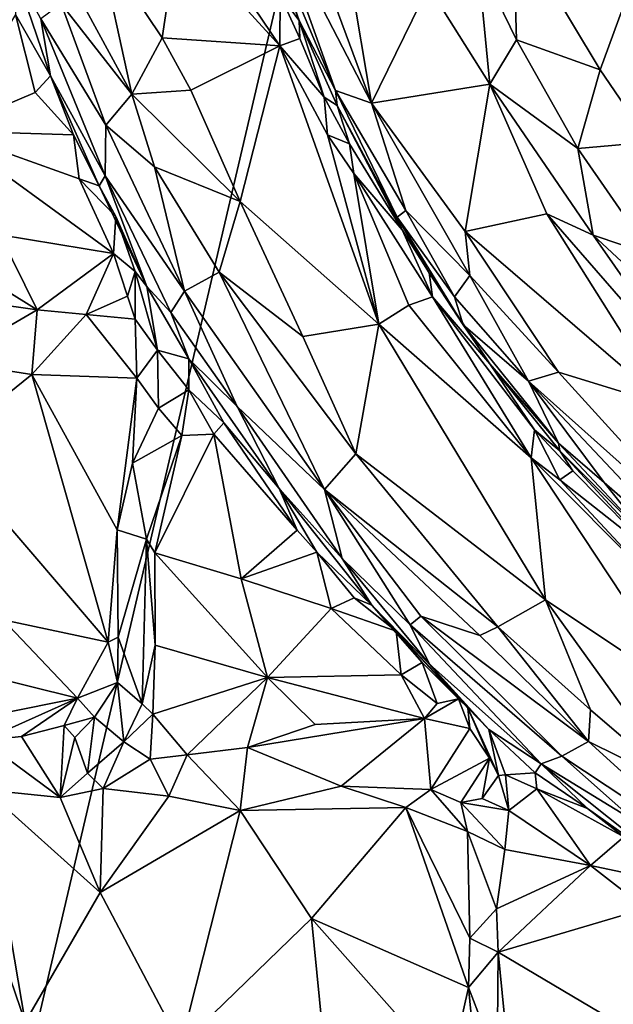
# Model space of a CAD drawing. Units: metres. Extents: x 21.63 to 28.75, y -0.47 to 3.42.
# Drawn here: x 23.64 to 24.17, y 1.59 to 2.48 of the extents above; entities that cross this region are included whole.
import ezdxf

# ---------------------------------------------------------------- set-up
doc = ezdxf.new("R2010")
doc.units = ezdxf.units.M

msp = doc.modelspace()

# ---------------------------------------------------------------- linework, layer by layer
at = {"layer": '1'}
for points in [[(21.83094, 1.25133, -1.51957), (24.01607, 3.12453, -1.56827), (23.55559, 1.15944, -1.54217)], [(21.83094, 1.25133, -1.51957), (23.0491, 3.02742, -1.55008), (24.01607, 3.12453, -1.56827)], [(24.01607, 3.12453, -1.56827), (25.43936, 0.76185, -1.55076), (23.55559, 1.15944, -1.54217)], [(24.01607, 3.12453, -1.56827), (25.1662, 2.80558, -1.57005), (25.43936, 0.76185, -1.55076)], [(23.86236, 2.57965, 6.98251), (23.9535, 2.40326, 7.01278), (23.87451, 2.61651, 7.01557)], [(23.87451, 2.61651, 7.01557), (23.9535, 2.40326, 7.01278), (23.93464, 2.51529, 7.03046)], [(23.86236, 2.57965, 6.98251), (23.8566, 2.56889, 6.91505), (23.92138, 2.41452, 6.96025)], [(23.86236, 2.57965, 6.98251), (23.92138, 2.41452, 6.96025), (23.9535, 2.40326, 7.01278)], [(23.7089, 2.54681, 6.73622), (23.64788, 2.5781, 6.68519), (23.73859, 2.41146, 6.72102)], [(23.64788, 2.5781, 6.68519), (23.67515, 2.49244, 6.68046), (23.73859, 2.41146, 6.72102)], [(23.85189, 2.57557, 6.82436), (23.88879, 2.47742, 6.82782), (23.8566, 2.56889, 6.91505)], [(23.85189, 2.57557, 6.82436), (23.87161, 2.50024, 6.79343), (23.88879, 2.47742, 6.82782)], [(23.8566, 2.56889, 6.91505), (23.88879, 2.47742, 6.82782), (23.92138, 2.41452, 6.96025)], [(24.08065, 2.56312, 7.13398), (24.04886, 2.53165, 7.09112), (24.08379, 2.46001, 7.095)], [(24.08065, 2.56312, 7.13398), (24.08379, 2.46001, 7.095), (24.15869, 2.43306, 7.15418)], [(24.17875, 2.48795, 7.21745), (24.08065, 2.56312, 7.13398), (24.15869, 2.43306, 7.15418)], [(23.7089, 2.54681, 6.73622), (23.76589, 2.46171, 6.74991), (23.77988, 2.55518, 6.76395)], [(23.77988, 2.55518, 6.76395), (23.76589, 2.46171, 6.74991), (23.87147, 2.45454, 6.77791)], [(23.77988, 2.55518, 6.76395), (23.87147, 2.45454, 6.77791), (23.83266, 2.5122, 6.77064)], [(23.7089, 2.54681, 6.73622), (23.73859, 2.41146, 6.72102), (23.76589, 2.46171, 6.74991)], [(24.00466, 2.50779, 7.05587), (24.05987, 2.42029, 7.06581), (24.04886, 2.53165, 7.09112)], [(24.04886, 2.53165, 7.09112), (24.05987, 2.42029, 7.06581), (24.08379, 2.46001, 7.095)], [(23.63288, 2.52351, 6.52014), (23.63424, 2.48264, 6.48432), (23.6657, 2.42777, 6.49113)], [(23.63288, 2.52351, 6.52014), (23.6657, 2.42777, 6.49113), (23.65706, 2.47882, 6.61496)], [(23.83266, 2.5122, 6.77064), (23.87147, 2.45454, 6.77791), (23.87161, 2.50024, 6.79343)], [(23.93464, 2.51529, 7.03046), (23.9535, 2.40326, 7.01278), (24.00466, 2.50779, 7.05587)], [(23.87161, 2.50024, 6.79343), (23.87147, 2.45454, 6.77791), (23.88928, 2.46113, 6.80214)], [(23.88879, 2.47742, 6.82782), (23.87161, 2.50024, 6.79343), (23.88928, 2.46113, 6.80214)], [(24.00466, 2.50779, 7.05587), (23.9535, 2.40326, 7.01278), (24.05987, 2.42029, 7.06581)], [(23.67515, 2.49244, 6.68046), (23.65706, 2.47882, 6.61496), (23.71512, 2.38355, 6.67647)], [(23.73859, 2.41146, 6.72102), (23.67515, 2.49244, 6.68046), (23.71512, 2.38355, 6.67647)], [(23.57087, 2.37845, 6.42707), (23.65181, 2.41288, 6.47123), (23.63424, 2.48264, 6.48432)], [(23.6657, 2.42777, 6.49113), (23.63424, 2.48264, 6.48432), (23.65181, 2.41288, 6.47123)], [(24.17875, 2.48795, 7.21745), (24.15869, 2.43306, 7.15418), (24.20312, 2.36811, 7.15956)], [(23.65706, 2.47882, 6.61496), (23.6657, 2.42777, 6.49113), (23.7147, 2.33791, 6.61759)], [(23.71512, 2.38355, 6.67647), (23.65706, 2.47882, 6.61496), (23.7147, 2.33791, 6.61759)], [(23.92138, 2.41452, 6.96025), (23.88879, 2.47742, 6.82782), (23.92287, 2.40109, 6.84135)], [(23.88879, 2.47742, 6.82782), (23.88928, 2.46113, 6.80214), (23.91119, 2.40868, 6.79706)], [(23.88879, 2.47742, 6.82782), (23.91119, 2.40868, 6.79706), (23.92287, 2.40109, 6.84135)], [(23.76589, 2.46171, 6.74991), (23.73859, 2.41146, 6.72102), (23.79163, 2.41478, 6.75024)], [(23.76589, 2.46171, 6.74991), (23.79163, 2.41478, 6.75024), (23.87147, 2.45454, 6.77791)], [(23.88928, 2.46113, 6.80214), (23.87147, 2.45454, 6.77791), (23.91119, 2.40868, 6.79706)], [(24.08379, 2.46001, 7.095), (24.05987, 2.42029, 7.06581), (24.13862, 2.36257, 7.09696)], [(24.08379, 2.46001, 7.095), (24.13862, 2.36257, 7.09696), (24.15869, 2.43306, 7.15418)], [(23.79163, 2.41478, 6.75024), (23.83567, 2.31498, 6.75241), (23.87147, 2.45454, 6.77791)], [(23.83567, 2.31498, 6.75241), (23.96005, 2.20501, 6.76919), (23.87147, 2.45454, 6.77791)], [(23.87147, 2.45454, 6.77791), (23.91408, 2.37496, 6.78261), (23.91119, 2.40868, 6.79706)], [(23.87147, 2.45454, 6.77791), (23.96005, 2.20501, 6.76919), (23.91408, 2.37496, 6.78261)], [(24.15869, 2.43306, 7.15418), (24.13862, 2.36257, 7.09696), (24.20312, 2.36811, 7.15956)], [(23.6657, 2.42777, 6.49113), (23.65181, 2.41288, 6.47123), (23.68637, 2.37494, 6.4754)], [(23.6657, 2.42777, 6.49113), (23.70921, 2.32896, 6.48822), (23.7147, 2.33791, 6.61759)], [(23.6657, 2.42777, 6.49113), (23.68637, 2.37494, 6.4754), (23.70921, 2.32896, 6.48822)], [(23.9535, 2.40326, 7.01278), (24.03765, 2.28825, 7.02675), (24.05987, 2.42029, 7.06581)], [(24.05987, 2.42029, 7.06581), (24.03765, 2.28825, 7.02675), (24.1109, 2.3041, 7.05814)], [(24.05987, 2.42029, 7.06581), (24.1109, 2.3041, 7.05814), (24.15255, 2.2848, 7.07289)], [(24.05987, 2.42029, 7.06581), (24.15255, 2.2848, 7.07289), (24.13862, 2.36257, 7.09696)], [(23.57087, 2.37845, 6.42707), (23.68637, 2.37494, 6.4754), (23.65181, 2.41288, 6.47123)], [(23.73859, 2.41146, 6.72102), (23.71512, 2.38355, 6.67647), (23.75892, 2.34601, 6.71096)], [(23.79163, 2.41478, 6.75024), (23.73859, 2.41146, 6.72102), (23.83567, 2.31498, 6.75241)], [(23.73859, 2.41146, 6.72102), (23.75892, 2.34601, 6.71096), (23.83567, 2.31498, 6.75241)], [(23.92138, 2.41452, 6.96025), (23.92287, 2.40109, 6.84135), (23.97676, 2.30098, 6.93282)], [(23.92138, 2.41452, 6.96025), (23.97676, 2.30098, 6.93282), (23.9844, 2.30696, 6.98141)], [(23.9535, 2.40326, 7.01278), (23.92138, 2.41452, 6.96025), (23.9844, 2.30696, 6.98141)], [(23.91119, 2.40868, 6.79706), (23.91408, 2.37496, 6.78261), (23.934, 2.36676, 6.80654)], [(23.92287, 2.40109, 6.84135), (23.91119, 2.40868, 6.79706), (23.934, 2.36676, 6.80654)], [(23.9535, 2.40326, 7.01278), (23.9844, 2.30696, 6.98141), (24.04189, 2.24877, 7.01137)], [(23.9535, 2.40326, 7.01278), (24.04189, 2.24877, 7.01137), (24.03765, 2.28825, 7.02675)], [(23.92287, 2.40109, 6.84135), (23.934, 2.36676, 6.80654), (23.98105, 2.28965, 6.81332)], [(23.97676, 2.30098, 6.93282), (23.92287, 2.40109, 6.84135), (23.98105, 2.28965, 6.81332)], [(23.57087, 2.37845, 6.42707), (23.62014, 2.28499, 6.42258), (23.72211, 2.26836, 6.4595)], [(23.57087, 2.37845, 6.42707), (23.72211, 2.26836, 6.4595), (23.69134, 2.33544, 6.46532)], [(23.57087, 2.37845, 6.42707), (23.69134, 2.33544, 6.46532), (23.68637, 2.37494, 6.4754)], [(23.71512, 2.38355, 6.67647), (23.7147, 2.33791, 6.61759), (23.7858, 2.23467, 6.67476)], [(23.71512, 2.38355, 6.67647), (23.7858, 2.23467, 6.67476), (23.75892, 2.34601, 6.71096)], [(23.68637, 2.37494, 6.4754), (23.69134, 2.33544, 6.46532), (23.70921, 2.32896, 6.48822)], [(23.91408, 2.37496, 6.78261), (23.96005, 2.20501, 6.76919), (23.9378, 2.34001, 6.78901)], [(23.934, 2.36676, 6.80654), (23.91408, 2.37496, 6.78261), (23.9378, 2.34001, 6.78901)], [(24.13862, 2.36257, 7.09696), (24.20468, 2.26714, 7.09657), (24.20312, 2.36811, 7.15956)], [(23.934, 2.36676, 6.80654), (23.9378, 2.34001, 6.78901), (23.98105, 2.28965, 6.81332)], [(24.13862, 2.36257, 7.09696), (24.15255, 2.2848, 7.07289), (24.20468, 2.26714, 7.09657)], [(23.75892, 2.34601, 6.71096), (23.7858, 2.23467, 6.67476), (23.81692, 2.25159, 6.72448)], [(23.75892, 2.34601, 6.71096), (23.81692, 2.25159, 6.72448), (23.83567, 2.31498, 6.75241)], [(23.69134, 2.33544, 6.46532), (23.72211, 2.26836, 6.4595), (23.72412, 2.30152, 6.47538)], [(23.70921, 2.32896, 6.48822), (23.69134, 2.33544, 6.46532), (23.72412, 2.30152, 6.47538)], [(23.7147, 2.33791, 6.61759), (23.70921, 2.32896, 6.48822), (23.75196, 2.23883, 6.50747)], [(23.7147, 2.33791, 6.61759), (23.77358, 2.21558, 6.6003), (23.7858, 2.23467, 6.67476)], [(23.7147, 2.33791, 6.61759), (23.75196, 2.23883, 6.50747), (23.77358, 2.21558, 6.6003)], [(23.96005, 2.20501, 6.76919), (23.98719, 2.22202, 6.77584), (23.9378, 2.34001, 6.78901)], [(24.00826, 2.22962, 6.79248), (23.9378, 2.34001, 6.78901), (23.98719, 2.22202, 6.77584)], [(23.9378, 2.34001, 6.78901), (24.00826, 2.22962, 6.79248), (23.98105, 2.28965, 6.81332)], [(23.75196, 2.23883, 6.50747), (23.70921, 2.32896, 6.48822), (23.72412, 2.30152, 6.47538)], [(23.83567, 2.31498, 6.75241), (23.81692, 2.25159, 6.72448), (23.8921, 2.1938, 6.74756)], [(23.83567, 2.31498, 6.75241), (23.8921, 2.1938, 6.74756), (23.96005, 2.20501, 6.76919)], [(23.9844, 2.30696, 6.98141), (23.97676, 2.30098, 6.93282), (24.02804, 2.22962, 6.97058)], [(24.04189, 2.24877, 7.01137), (23.9844, 2.30696, 6.98141), (24.02804, 2.22962, 6.97058)], [(23.72412, 2.30152, 6.47538), (23.72211, 2.26836, 6.4595), (23.74172, 2.2521, 6.46883)], [(23.75196, 2.23883, 6.50747), (23.72412, 2.30152, 6.47538), (23.74172, 2.2521, 6.46883)], [(23.97676, 2.30098, 6.93282), (24.03574, 2.2044, 6.92378), (24.02804, 2.22962, 6.97058)], [(24.00533, 2.25094, 6.8331), (24.03574, 2.2044, 6.92378), (23.97676, 2.30098, 6.93282)], [(23.97676, 2.30098, 6.93282), (23.98105, 2.28965, 6.81332), (24.00533, 2.25094, 6.8331)], [(24.1109, 2.3041, 7.05814), (24.03765, 2.28825, 7.02675), (24.21948, 2.13169, 7.04912)], [(24.1109, 2.3041, 7.05814), (24.21948, 2.13169, 7.04912), (24.25375, 2.13989, 7.06551)], [(24.1109, 2.3041, 7.05814), (24.25375, 2.13989, 7.06551), (24.15255, 2.2848, 7.07289)], [(23.98105, 2.28965, 6.81332), (24.00826, 2.22962, 6.79248), (24.00533, 2.25094, 6.8331)], [(24.04189, 2.24877, 7.01137), (24.12141, 2.16182, 7.01727), (24.03765, 2.28825, 7.02675)], [(24.03765, 2.28825, 7.02675), (24.12141, 2.16182, 7.01727), (24.21948, 2.13169, 7.04912)], [(23.62014, 2.28499, 6.42258), (23.56051, 2.276, 6.3883), (23.65373, 2.21784, 6.40315)], [(23.62014, 2.28499, 6.42258), (23.65373, 2.21784, 6.40315), (23.72211, 2.26836, 6.4595)], [(24.20468, 2.26714, 7.09657), (24.15255, 2.2848, 7.07289), (24.24551, 2.19844, 7.08777)], [(24.24551, 2.19844, 7.08777), (24.15255, 2.2848, 7.07289), (24.25375, 2.13989, 7.06551)], [(23.56051, 2.276, 6.3883), (23.57546, 2.22898, 6.37349), (23.65373, 2.21784, 6.40315)], [(23.72211, 2.26836, 6.4595), (23.65373, 2.21784, 6.40315), (23.69762, 2.21362, 6.41915)], [(23.72211, 2.26836, 6.4595), (23.69762, 2.21362, 6.41915), (23.73481, 2.23019, 6.44112)], [(23.74172, 2.2521, 6.46883), (23.72211, 2.26836, 6.4595), (23.73481, 2.23019, 6.44112)], [(23.73481, 2.23019, 6.44112), (23.74145, 2.20935, 6.43579), (23.74172, 2.2521, 6.46883)], [(23.74172, 2.2521, 6.46883), (23.74145, 2.20935, 6.43579), (23.76166, 2.18172, 6.45673)], [(23.75196, 2.23883, 6.50747), (23.74172, 2.2521, 6.46883), (23.76166, 2.18172, 6.45673)], [(23.81692, 2.25159, 6.72448), (23.7858, 2.23467, 6.67476), (23.91129, 2.05682, 6.69118)], [(23.81692, 2.25159, 6.72448), (23.91129, 2.05682, 6.69118), (23.93944, 2.08878, 6.73759)], [(23.81692, 2.25159, 6.72448), (23.93944, 2.08878, 6.73759), (23.8921, 2.1938, 6.74756)], [(24.00533, 2.25094, 6.8331), (24.00826, 2.22962, 6.79248), (24.05971, 2.16935, 6.80723)], [(24.03574, 2.2044, 6.92378), (24.00533, 2.25094, 6.8331), (24.05971, 2.16935, 6.80723)], [(24.04189, 2.24877, 7.01137), (24.02804, 2.22962, 6.97058), (24.09441, 2.15396, 6.98892)], [(24.04189, 2.24877, 7.01137), (24.09441, 2.15396, 6.98892), (24.12141, 2.16182, 7.01727)], [(23.75196, 2.23883, 6.50747), (23.78981, 2.17377, 6.52012), (23.77358, 2.21558, 6.6003)], [(23.78981, 2.17377, 6.52012), (23.75196, 2.23883, 6.50747), (23.76166, 2.18172, 6.45673)], [(23.7858, 2.23467, 6.67476), (23.77358, 2.21558, 6.6003), (23.8332, 2.1312, 6.63516)], [(23.7858, 2.23467, 6.67476), (23.8332, 2.1312, 6.63516), (23.91129, 2.05682, 6.69118)], [(23.57546, 2.22898, 6.37349), (23.57368, 2.17146, 6.38526), (23.65373, 2.21784, 6.40315)], [(23.73481, 2.23019, 6.44112), (23.69762, 2.21362, 6.41915), (23.74145, 2.20935, 6.43579)], [(24.00826, 2.22962, 6.79248), (23.98719, 2.22202, 6.77584), (24.09672, 2.08522, 6.77839)], [(24.00826, 2.22962, 6.79248), (24.09672, 2.08522, 6.77839), (24.0999, 2.11029, 6.79988)], [(24.05971, 2.16935, 6.80723), (24.00826, 2.22962, 6.79248), (24.0999, 2.11029, 6.79988)], [(24.02804, 2.22962, 6.97058), (24.03574, 2.2044, 6.92378), (24.09441, 2.15396, 6.98892)], [(23.57368, 2.17146, 6.38526), (23.649, 2.15975, 6.41107), (23.65373, 2.21784, 6.40315)], [(23.65373, 2.21784, 6.40315), (23.649, 2.15975, 6.41107), (23.69762, 2.21362, 6.41915)], [(23.98719, 2.22202, 6.77584), (23.96005, 2.20501, 6.76919), (24.09672, 2.08522, 6.77839)], [(23.69762, 2.21362, 6.41915), (23.649, 2.15975, 6.41107), (23.74321, 2.15656, 6.44275)], [(23.69762, 2.21362, 6.41915), (23.74321, 2.15656, 6.44275), (23.74145, 2.20935, 6.43579)], [(23.74145, 2.20935, 6.43579), (23.74321, 2.15656, 6.44275), (23.76166, 2.18172, 6.45673)], [(23.77358, 2.21558, 6.6003), (23.78981, 2.17377, 6.52012), (23.8332, 2.1312, 6.63516)], [(23.8921, 2.1938, 6.74756), (23.93944, 2.08878, 6.73759), (23.96005, 2.20501, 6.76919)], [(23.96005, 2.20501, 6.76919), (23.93944, 2.08878, 6.73759), (24.10968, 1.95764, 6.75833)], [(23.96005, 2.20501, 6.76919), (24.10968, 1.95764, 6.75833), (24.09672, 2.08522, 6.77839)], [(24.09441, 2.15396, 6.98892), (24.03574, 2.2044, 6.92378), (24.12147, 2.09826, 6.92556)], [(24.03574, 2.2044, 6.92378), (24.05971, 2.16935, 6.80723), (24.12147, 2.09826, 6.92556)], [(23.74321, 2.15656, 6.44275), (23.76236, 2.12958, 6.44276), (23.76166, 2.18172, 6.45673)], [(23.78981, 2.17377, 6.52012), (23.76166, 2.18172, 6.45673), (23.78987, 2.14624, 6.48329)], [(23.76166, 2.18172, 6.45673), (23.76236, 2.12958, 6.44276), (23.78987, 2.14624, 6.48329)], [(23.78981, 2.17377, 6.52012), (23.78987, 2.14624, 6.48329), (23.82107, 2.11639, 6.49992)], [(23.78981, 2.17377, 6.52012), (23.82107, 2.11639, 6.49992), (23.87064, 2.05769, 6.50559)], [(23.78981, 2.17377, 6.52012), (23.87064, 2.05769, 6.50559), (23.8332, 2.1312, 6.63516)], [(23.57368, 2.17146, 6.38526), (23.56757, 2.09424, 6.35367), (23.649, 2.15975, 6.41107)], [(24.05971, 2.16935, 6.80723), (24.0999, 2.11029, 6.79988), (24.12247, 2.09144, 6.82773)], [(24.12147, 2.09826, 6.92556), (24.05971, 2.16935, 6.80723), (24.12247, 2.09144, 6.82773)], [(23.649, 2.15975, 6.41107), (23.56757, 2.09424, 6.35367), (23.71734, 1.91978, 6.32797)], [(23.649, 2.15975, 6.41107), (23.71734, 1.91978, 6.32797), (23.72541, 2.02051, 6.37444)], [(23.74321, 2.15656, 6.44275), (23.649, 2.15975, 6.41107), (23.72541, 2.02051, 6.37444)], [(23.74321, 2.15656, 6.44275), (23.72541, 2.02051, 6.37444), (23.73909, 2.08026, 6.41057)], [(23.74321, 2.15656, 6.44275), (23.73909, 2.08026, 6.41057), (23.76236, 2.12958, 6.44276)], [(24.12141, 2.16182, 7.01727), (24.09441, 2.15396, 6.98892), (24.27678, 1.99093, 7.00346)], [(24.21948, 2.13169, 7.04912), (24.12141, 2.16182, 7.01727), (24.27678, 1.99093, 7.00346)], [(24.09441, 2.15396, 6.98892), (24.12147, 2.09826, 6.92556), (24.16229, 2.063, 6.95949)], [(24.09441, 2.15396, 6.98892), (24.16229, 2.063, 6.95949), (24.2623, 1.97585, 6.97584)], [(24.09441, 2.15396, 6.98892), (24.2623, 1.97585, 6.97584), (24.27678, 1.99093, 7.00346)], [(23.78987, 2.14624, 6.48329), (23.76236, 2.12958, 6.44276), (23.78348, 2.10517, 6.46058)], [(23.78987, 2.14624, 6.48329), (23.78348, 2.10517, 6.46058), (23.81201, 2.10626, 6.48018)], [(23.82107, 2.11639, 6.49992), (23.78987, 2.14624, 6.48329), (23.81201, 2.10626, 6.48018)], [(23.76236, 2.12958, 6.44276), (23.73909, 2.08026, 6.41057), (23.78348, 2.10517, 6.46058)], [(23.91129, 2.05682, 6.69118), (23.8332, 2.1312, 6.63516), (23.92729, 1.99473, 6.60652)], [(23.8332, 2.1312, 6.63516), (23.87064, 2.05769, 6.50559), (23.92729, 1.99473, 6.60652)], [(23.82107, 2.11639, 6.49992), (23.81201, 2.10626, 6.48018), (23.88702, 2.02027, 6.4734)], [(23.87064, 2.05769, 6.50559), (23.82107, 2.11639, 6.49992), (23.88702, 2.02027, 6.4734)], [(23.73909, 2.08026, 6.41057), (23.75161, 2.01209, 6.4142), (23.78348, 2.10517, 6.46058)], [(23.75161, 2.01209, 6.4142), (23.7591, 1.99997, 6.41767), (23.78348, 2.10517, 6.46058)], [(23.78348, 2.10517, 6.46058), (23.7591, 1.99997, 6.41767), (23.81201, 2.10626, 6.48018)], [(23.81201, 2.10626, 6.48018), (23.7591, 1.99997, 6.41767), (23.83673, 1.97656, 6.43863)], [(23.81201, 2.10626, 6.48018), (23.83673, 1.97656, 6.43863), (23.88702, 2.02027, 6.4734)], [(24.0999, 2.11029, 6.79988), (24.09672, 2.08522, 6.77839), (24.12258, 2.06534, 6.78311)], [(24.12247, 2.09144, 6.82773), (24.0999, 2.11029, 6.79988), (24.13425, 2.07354, 6.80348)], [(24.0999, 2.11029, 6.79988), (24.12258, 2.06534, 6.78311), (24.13425, 2.07354, 6.80348)], [(23.56757, 2.09424, 6.35367), (23.62308, 1.93972, 6.30473), (23.71734, 1.91978, 6.32797)], [(24.12147, 2.09826, 6.92556), (24.12247, 2.09144, 6.82773), (24.20777, 2.00612, 6.86553)], [(24.16229, 2.063, 6.95949), (24.12147, 2.09826, 6.92556), (24.20777, 2.00612, 6.86553)], [(23.93944, 2.08878, 6.73759), (23.91129, 2.05682, 6.69118), (24.067, 1.93354, 6.73203)], [(23.93944, 2.08878, 6.73759), (24.067, 1.93354, 6.73203), (24.10968, 1.95764, 6.75833)], [(24.10968, 1.95764, 6.75833), (24.23741, 1.87262, 6.7652), (24.09672, 2.08522, 6.77839)], [(24.09672, 2.08522, 6.77839), (24.23741, 1.87262, 6.7652), (24.20692, 1.97486, 6.77834)], [(24.12258, 2.06534, 6.78311), (24.09672, 2.08522, 6.77839), (24.20692, 1.97486, 6.77834)], [(24.12247, 2.09144, 6.82773), (24.13425, 2.07354, 6.80348), (24.21161, 1.99519, 6.79738)], [(24.12247, 2.09144, 6.82773), (24.21161, 1.99519, 6.79738), (24.20777, 2.00612, 6.86553)], [(23.73909, 2.08026, 6.41057), (23.72541, 2.02051, 6.37444), (23.75161, 2.01209, 6.4142)], [(24.21161, 1.99519, 6.79738), (24.13425, 2.07354, 6.80348), (24.12258, 2.06534, 6.78311)], [(24.21161, 1.99519, 6.79738), (24.12258, 2.06534, 6.78311), (24.20692, 1.97486, 6.77834)], [(24.16229, 2.063, 6.95949), (24.20777, 2.00612, 6.86553), (24.2623, 1.97585, 6.97584)], [(23.88702, 2.02027, 6.4734), (23.90468, 2.00057, 6.46965), (23.87064, 2.05769, 6.50559)], [(23.87064, 2.05769, 6.50559), (23.90468, 2.00057, 6.46965), (23.95401, 1.95303, 6.48852)], [(23.92729, 1.99473, 6.60652), (23.87064, 2.05769, 6.50559), (23.95401, 1.95303, 6.48852)], [(23.91129, 2.05682, 6.69118), (23.92729, 1.99473, 6.60652), (23.98835, 1.93517, 6.6387)], [(23.91129, 2.05682, 6.69118), (23.98835, 1.93517, 6.6387), (23.99773, 1.94305, 6.67264)], [(23.91129, 2.05682, 6.69118), (23.99773, 1.94305, 6.67264), (24.05091, 1.92569, 6.7155)], [(24.067, 1.93354, 6.73203), (23.91129, 2.05682, 6.69118), (24.05091, 1.92569, 6.7155)], [(23.72541, 2.02051, 6.37444), (23.71734, 1.91978, 6.32797), (23.72624, 1.92424, 6.33983)], [(23.72541, 2.02051, 6.37444), (23.72624, 1.92424, 6.33983), (23.75161, 2.01209, 6.4142)], [(23.88702, 2.02027, 6.4734), (23.83673, 1.97656, 6.43863), (23.90468, 2.00057, 6.46965)], [(23.72624, 1.92424, 6.33983), (23.74776, 1.86446, 6.34934), (23.75161, 2.01209, 6.4142)], [(23.75161, 2.01209, 6.4142), (23.74776, 1.86446, 6.34934), (23.75949, 1.91696, 6.38081)], [(23.75161, 2.01209, 6.4142), (23.75949, 1.91696, 6.38081), (23.7591, 1.99997, 6.41767)], [(23.83673, 1.97656, 6.43863), (23.7591, 1.99997, 6.41767), (23.86039, 1.88801, 6.40263)], [(23.7591, 1.99997, 6.41767), (23.75949, 1.91696, 6.38081), (23.86039, 1.88801, 6.40263)], [(23.90468, 2.00057, 6.46965), (23.83673, 1.97656, 6.43863), (23.91733, 1.95, 6.44726)], [(23.95401, 1.95303, 6.48852), (23.90468, 2.00057, 6.46965), (23.9381, 1.95948, 6.46661)], [(23.90468, 2.00057, 6.46965), (23.91733, 1.95, 6.44726), (23.9381, 1.95948, 6.46661)], [(23.92729, 1.99473, 6.60652), (23.95401, 1.95303, 6.48852), (24.00562, 1.89991, 6.55571)], [(23.98835, 1.93517, 6.6387), (23.92729, 1.99473, 6.60652), (24.00562, 1.89991, 6.55571)], [(23.91733, 1.95, 6.44726), (23.83673, 1.97656, 6.43863), (23.86039, 1.88801, 6.40263)], [(23.9381, 1.95948, 6.46661), (23.91733, 1.95, 6.44726), (23.97573, 1.92964, 6.45468)], [(23.95401, 1.95303, 6.48852), (23.9381, 1.95948, 6.46661), (23.97573, 1.92964, 6.45468)], [(23.97573, 1.92964, 6.45468), (23.99915, 1.90147, 6.44802), (23.95401, 1.95303, 6.48852)], [(23.95401, 1.95303, 6.48852), (23.99915, 1.90147, 6.44802), (24.03179, 1.8689, 6.42754)], [(23.95401, 1.95303, 6.48852), (24.04007, 1.86071, 6.46015), (24.00562, 1.89991, 6.55571)], [(23.95401, 1.95303, 6.48852), (24.03179, 1.8689, 6.42754), (24.04007, 1.86071, 6.46015)], [(24.067, 1.93354, 6.73203), (24.15012, 1.85902, 6.73247), (24.10968, 1.95764, 6.75833)], [(24.15012, 1.85902, 6.73247), (24.23064, 1.79011, 6.73058), (24.10968, 1.95764, 6.75833)], [(24.10968, 1.95764, 6.75833), (24.23064, 1.79011, 6.73058), (24.23741, 1.87262, 6.7652)], [(23.91733, 1.95, 6.44726), (23.86039, 1.88801, 6.40263), (23.98013, 1.89035, 6.42768)], [(23.97573, 1.92964, 6.45468), (23.91733, 1.95, 6.44726), (23.98013, 1.89035, 6.42768)], [(23.62308, 1.93972, 6.30473), (23.55601, 1.90281, 6.25), (23.68977, 1.86961, 6.28075)], [(23.62308, 1.93972, 6.30473), (23.68977, 1.86961, 6.28075), (23.71734, 1.91978, 6.32797)], [(23.99773, 1.94305, 6.67264), (23.98835, 1.93517, 6.6387), (24.12436, 1.81736, 6.66062)], [(23.98835, 1.93517, 6.6387), (24.00562, 1.89991, 6.55571), (24.10595, 1.81068, 6.56292)], [(23.98835, 1.93517, 6.6387), (24.10595, 1.81068, 6.56292), (24.12436, 1.81736, 6.66062)], [(24.05091, 1.92569, 6.7155), (23.99773, 1.94305, 6.67264), (24.1483, 1.83078, 6.70983)], [(23.99773, 1.94305, 6.67264), (24.12436, 1.81736, 6.66062), (24.1483, 1.83078, 6.70983)], [(23.97573, 1.92964, 6.45468), (23.98013, 1.89035, 6.42768), (23.99915, 1.90147, 6.44802)], [(24.05091, 1.92569, 6.7155), (24.1483, 1.83078, 6.70983), (24.067, 1.93354, 6.73203)], [(24.067, 1.93354, 6.73203), (24.1483, 1.83078, 6.70983), (24.15012, 1.85902, 6.73247)], [(23.71734, 1.91978, 6.32797), (23.68977, 1.86961, 6.28075), (23.72569, 1.88357, 6.31315)], [(23.72624, 1.92424, 6.33983), (23.71734, 1.91978, 6.32797), (23.72569, 1.88357, 6.31315)], [(23.72624, 1.92424, 6.33983), (23.72569, 1.88357, 6.31315), (23.74776, 1.86446, 6.34934)], [(23.74776, 1.86446, 6.34934), (23.75748, 1.85506, 6.35582), (23.75949, 1.91696, 6.38081)], [(23.75949, 1.91696, 6.38081), (23.75748, 1.85506, 6.35582), (23.86039, 1.88801, 6.40263)], [(23.55601, 1.90281, 6.25), (23.54809, 1.84107, 6.20717), (23.68977, 1.86961, 6.28075)], [(23.99915, 1.90147, 6.44802), (23.98013, 1.89035, 6.42768), (24.01236, 1.8646, 6.41191)], [(23.99915, 1.90147, 6.44802), (24.01236, 1.8646, 6.41191), (24.03179, 1.8689, 6.42754)], [(24.00562, 1.89991, 6.55571), (24.04007, 1.86071, 6.46015), (24.05894, 1.84129, 6.50403)], [(24.00562, 1.89991, 6.55571), (24.05894, 1.84129, 6.50403), (24.10595, 1.81068, 6.56292)], [(23.86039, 1.88801, 6.40263), (24.00099, 1.85124, 6.40261), (23.98013, 1.89035, 6.42768)], [(24.00099, 1.85124, 6.40261), (24.01236, 1.8646, 6.41191), (23.98013, 1.89035, 6.42768)], [(23.68977, 1.86961, 6.28075), (23.70524, 1.85259, 6.2909), (23.72569, 1.88357, 6.31315)], [(23.72569, 1.88357, 6.31315), (23.70524, 1.85259, 6.2909), (23.73144, 1.83029, 6.32035)], [(23.72569, 1.88357, 6.31315), (23.73144, 1.83029, 6.32035), (23.74776, 1.86446, 6.34934)], [(23.75748, 1.85506, 6.35582), (23.78824, 1.81874, 6.34643), (23.86039, 1.88801, 6.40263)], [(23.86039, 1.88801, 6.40263), (23.78824, 1.81874, 6.34643), (23.84225, 1.82529, 6.364)], [(23.86039, 1.88801, 6.40263), (23.84225, 1.82529, 6.364), (23.9032, 1.84585, 6.38091)], [(23.9032, 1.84585, 6.38091), (24.00099, 1.85124, 6.40261), (23.86039, 1.88801, 6.40263)], [(23.54809, 1.84107, 6.20717), (23.60496, 1.83148, 6.22424), (23.68977, 1.86961, 6.28075)], [(23.68977, 1.86961, 6.28075), (23.60496, 1.83148, 6.22424), (23.63961, 1.83524, 6.2405)], [(23.68977, 1.86961, 6.28075), (23.63961, 1.83524, 6.2405), (23.67792, 1.84505, 6.26186)], [(23.67792, 1.84505, 6.26186), (23.70524, 1.85259, 6.2909), (23.68977, 1.86961, 6.28075)], [(23.73144, 1.83029, 6.32035), (23.75748, 1.85506, 6.35582), (23.74776, 1.86446, 6.34934)], [(24.01236, 1.8646, 6.41191), (24.00099, 1.85124, 6.40261), (24.03179, 1.8689, 6.42754)], [(24.03179, 1.8689, 6.42754), (24.00099, 1.85124, 6.40261), (24.04186, 1.84243, 6.43327)], [(24.04186, 1.84243, 6.43327), (24.04007, 1.86071, 6.46015), (24.03179, 1.8689, 6.42754)], [(23.75748, 1.85506, 6.35582), (23.73144, 1.83029, 6.32035), (23.75496, 1.8149, 6.33604)], [(23.75748, 1.85506, 6.35582), (23.75496, 1.8149, 6.33604), (23.78824, 1.81874, 6.34643)], [(24.04007, 1.86071, 6.46015), (24.04186, 1.84243, 6.43327), (24.05945, 1.81573, 6.44059)], [(24.05894, 1.84129, 6.50403), (24.04007, 1.86071, 6.46015), (24.06756, 1.80006, 6.46068)], [(24.04007, 1.86071, 6.46015), (24.05945, 1.81573, 6.44059), (24.06756, 1.80006, 6.46068)], [(24.15012, 1.85902, 6.73247), (24.1483, 1.83078, 6.70983), (24.23064, 1.79011, 6.73058)], [(23.67792, 1.84505, 6.26186), (23.68749, 1.83412, 6.26772), (23.70524, 1.85259, 6.2909)], [(23.68749, 1.83412, 6.26772), (23.6988, 1.80237, 6.30051), (23.70524, 1.85259, 6.2909)], [(23.70524, 1.85259, 6.2909), (23.6988, 1.80237, 6.30051), (23.73144, 1.83029, 6.32035)], [(23.9032, 1.84585, 6.38091), (23.84225, 1.82529, 6.364), (24.00099, 1.85124, 6.40261)], [(24.00099, 1.85124, 6.40261), (23.84225, 1.82529, 6.364), (23.92642, 1.79059, 6.39669)], [(24.00099, 1.85124, 6.40261), (23.92642, 1.79059, 6.39669), (24.00686, 1.78773, 6.42503)], [(24.00099, 1.85124, 6.40261), (24.00686, 1.78773, 6.42503), (24.04186, 1.84243, 6.43327)], [(23.63961, 1.83524, 6.2405), (23.67428, 1.7804, 6.28378), (23.67792, 1.84505, 6.26186)], [(23.67792, 1.84505, 6.26186), (23.67428, 1.7804, 6.28378), (23.68749, 1.83412, 6.26772)], [(24.04186, 1.84243, 6.43327), (24.00686, 1.78773, 6.42503), (24.05945, 1.81573, 6.44059)], [(24.05894, 1.84129, 6.50403), (24.06756, 1.80006, 6.46068), (24.07392, 1.80087, 6.47277)], [(24.05894, 1.84129, 6.50403), (24.07392, 1.80087, 6.47277), (24.10027, 1.80241, 6.49382)], [(24.10595, 1.81068, 6.56292), (24.05894, 1.84129, 6.50403), (24.10027, 1.80241, 6.49382)], [(23.60496, 1.83148, 6.22424), (23.67428, 1.7804, 6.28378), (23.63961, 1.83524, 6.2405)], [(23.60496, 1.83148, 6.22424), (23.60744, 1.78741, 6.23571), (23.67428, 1.7804, 6.28378)], [(23.68749, 1.83412, 6.26772), (23.67428, 1.7804, 6.28378), (23.6988, 1.80237, 6.30051)], [(23.6988, 1.80237, 6.30051), (23.7128, 1.78856, 6.3126), (23.73144, 1.83029, 6.32035)], [(23.73144, 1.83029, 6.32035), (23.7128, 1.78856, 6.3126), (23.75496, 1.8149, 6.33604)], [(24.1483, 1.83078, 6.70983), (24.12436, 1.81736, 6.66062), (24.26578, 1.72393, 6.6878)], [(24.23064, 1.79011, 6.73058), (24.1483, 1.83078, 6.70983), (24.26578, 1.72393, 6.6878)], [(23.55852, 1.82525, 6.20093), (23.54349, 1.55205, 6.03487), (23.64303, 1.57902, 6.15665)], [(23.60744, 1.78741, 6.23571), (23.55852, 1.82525, 6.20093), (23.64303, 1.57902, 6.15665)], [(23.78824, 1.81874, 6.34643), (23.83576, 1.76878, 6.36669), (23.84225, 1.82529, 6.364)], [(23.84225, 1.82529, 6.364), (23.83576, 1.76878, 6.36669), (23.92642, 1.79059, 6.39669)], [(23.7128, 1.78856, 6.3126), (23.77176, 1.7815, 6.34033), (23.75496, 1.8149, 6.33604)], [(23.75496, 1.8149, 6.33604), (23.77176, 1.7815, 6.34033), (23.78824, 1.81874, 6.34643)], [(23.77176, 1.7815, 6.34033), (23.83576, 1.76878, 6.36669), (23.78824, 1.81874, 6.34643)], [(24.00686, 1.78773, 6.42503), (24.03364, 1.77586, 6.43751), (24.05945, 1.81573, 6.44059)], [(24.03364, 1.77586, 6.43751), (24.05277, 1.77958, 6.45105), (24.05945, 1.81573, 6.44059)], [(24.06756, 1.80006, 6.46068), (24.05945, 1.81573, 6.44059), (24.05277, 1.77958, 6.45105)], [(24.10595, 1.81068, 6.56292), (24.10027, 1.80241, 6.49382), (24.14733, 1.77051, 6.49166)], [(24.12436, 1.81736, 6.66062), (24.10595, 1.81068, 6.56292), (24.19083, 1.75851, 6.64376)], [(24.10595, 1.81068, 6.56292), (24.22667, 1.71439, 6.56175), (24.19083, 1.75851, 6.64376)], [(24.10595, 1.81068, 6.56292), (24.14733, 1.77051, 6.49166), (24.22667, 1.71439, 6.56175)], [(24.12436, 1.81736, 6.66062), (24.19083, 1.75851, 6.64376), (24.26578, 1.72393, 6.6878)], [(23.6988, 1.80237, 6.30051), (23.67428, 1.7804, 6.28378), (23.7128, 1.78856, 6.3126)], [(24.10027, 1.80241, 6.49382), (24.07392, 1.80087, 6.47277), (24.10199, 1.78815, 6.48064)], [(24.10027, 1.80241, 6.49382), (24.10199, 1.78815, 6.48064), (24.14733, 1.77051, 6.49166)], [(24.06756, 1.80006, 6.46068), (24.05277, 1.77958, 6.45105), (24.07669, 1.76885, 6.46193)], [(24.06756, 1.80006, 6.46068), (24.07669, 1.76885, 6.46193), (24.07392, 1.80087, 6.47277)], [(24.07392, 1.80087, 6.47277), (24.07669, 1.76885, 6.46193), (24.10199, 1.78815, 6.48064)], [(23.64303, 1.57902, 6.15665), (23.71031, 1.69512, 6.27403), (23.60744, 1.78741, 6.23571)], [(23.67428, 1.7804, 6.28378), (23.60744, 1.78741, 6.23571), (23.71031, 1.69512, 6.27403)], [(23.67428, 1.7804, 6.28378), (23.71031, 1.69512, 6.27403), (23.7128, 1.78856, 6.3126)], [(23.7128, 1.78856, 6.3126), (23.71031, 1.69512, 6.27403), (23.77176, 1.7815, 6.34033)], [(23.92642, 1.79059, 6.39669), (23.83576, 1.76878, 6.36669), (23.98445, 1.77131, 6.41675)], [(23.92642, 1.79059, 6.39669), (23.98445, 1.77131, 6.41675), (24.00686, 1.78773, 6.42503)], [(24.00686, 1.78773, 6.42503), (23.98445, 1.77131, 6.41675), (24.03969, 1.75, 6.42603)], [(24.03364, 1.77586, 6.43751), (24.00686, 1.78773, 6.42503), (24.03969, 1.75, 6.42603)], [(24.10199, 1.78815, 6.48064), (24.07669, 1.76885, 6.46193), (24.15015, 1.71932, 6.45982)], [(24.10199, 1.78815, 6.48064), (24.15015, 1.71932, 6.45982), (24.17983, 1.74501, 6.47679)], [(24.10199, 1.78815, 6.48064), (24.17983, 1.74501, 6.47679), (24.14733, 1.77051, 6.49166)], [(23.77176, 1.7815, 6.34033), (23.71031, 1.69512, 6.27403), (23.83576, 1.76878, 6.36669)], [(24.05277, 1.77958, 6.45105), (24.03364, 1.77586, 6.43751), (24.07669, 1.76885, 6.46193)], [(24.03364, 1.77586, 6.43751), (24.03969, 1.75, 6.42603), (24.07335, 1.7337, 6.44087)], [(24.07669, 1.76885, 6.46193), (24.03364, 1.77586, 6.43751), (24.07335, 1.7337, 6.44087)], [(23.71031, 1.69512, 6.27403), (23.78255, 1.55812, 6.24278), (23.83576, 1.76878, 6.36669)], [(23.83576, 1.76878, 6.36669), (23.78255, 1.55812, 6.24278), (23.89974, 1.67188, 6.34585)], [(23.83576, 1.76878, 6.36669), (23.89974, 1.67188, 6.34585), (23.98445, 1.77131, 6.41675)], [(23.98445, 1.77131, 6.41675), (23.89974, 1.67188, 6.34585), (24.04073, 1.60986, 6.3484)], [(23.98445, 1.77131, 6.41675), (24.04073, 1.60986, 6.3484), (24.04182, 1.65418, 6.371)], [(24.03969, 1.75, 6.42603), (23.98445, 1.77131, 6.41675), (24.04182, 1.65418, 6.371)], [(24.07669, 1.76885, 6.46193), (24.07335, 1.7337, 6.44087), (24.15015, 1.71932, 6.45982)], [(24.22667, 1.71439, 6.56175), (24.14733, 1.77051, 6.49166), (24.17983, 1.74501, 6.47679)], [(24.03969, 1.75, 6.42603), (24.04182, 1.65418, 6.371), (24.06573, 1.6804, 6.41934)], [(24.03969, 1.75, 6.42603), (24.06573, 1.6804, 6.41934), (24.07335, 1.7337, 6.44087)], [(24.17983, 1.74501, 6.47679), (24.15015, 1.71932, 6.45982), (24.22511, 1.70343, 6.45988)], [(24.07335, 1.7337, 6.44087), (24.06573, 1.6804, 6.41934), (24.15015, 1.71932, 6.45982)], [(24.15015, 1.71932, 6.45982), (24.06573, 1.6804, 6.41934), (24.06718, 1.64162, 6.40591)], [(24.15015, 1.71932, 6.45982), (24.06718, 1.64162, 6.40591), (24.19958, 1.68086, 6.45198)], [(24.15015, 1.71932, 6.45982), (24.19958, 1.68086, 6.45198), (24.22511, 1.70343, 6.45988)], [(23.71031, 1.69512, 6.27403), (23.64303, 1.57902, 6.15665), (23.78255, 1.55812, 6.24278)], [(24.04182, 1.65418, 6.371), (24.06718, 1.64162, 6.40591), (24.06573, 1.6804, 6.41934)], [(24.06718, 1.64162, 6.40591), (24.24137, 1.53854, 6.40314), (24.19958, 1.68086, 6.45198)], [(23.89974, 1.67188, 6.34585), (23.78255, 1.55812, 6.24278), (23.91685, 1.49942, 6.26263)], [(23.89974, 1.67188, 6.34585), (23.91685, 1.49942, 6.26263), (24.0234, 1.53242, 6.29678)], [(23.89974, 1.67188, 6.34585), (24.0234, 1.53242, 6.29678), (24.04073, 1.60986, 6.3484)], [(24.04182, 1.65418, 6.371), (24.04073, 1.60986, 6.3484), (24.06718, 1.64162, 6.40591)], [(24.04073, 1.60986, 6.3484), (24.06634, 1.54286, 6.3576), (24.06718, 1.64162, 6.40591)], [(24.06718, 1.64162, 6.40591), (24.06634, 1.54286, 6.3576), (24.08002, 1.51109, 6.34887)], [(24.06718, 1.64162, 6.40591), (24.08002, 1.51109, 6.34887), (24.24137, 1.53854, 6.40314)], [(24.04073, 1.60986, 6.3484), (24.0234, 1.53242, 6.29678), (24.04535, 1.56095, 6.32315)], [(24.04073, 1.60986, 6.3484), (24.04535, 1.56095, 6.32315), (24.06634, 1.54286, 6.3576)]]:
    msp.add_3dface(points, dxfattribs=at)

doc.saveas('drawing.dxf')
